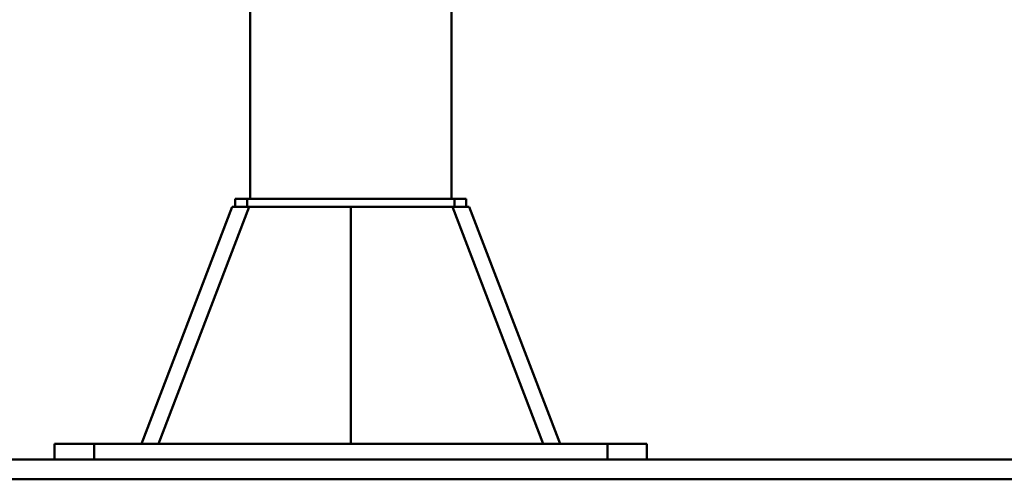
# Paper-space layout 'Лист1' of a CAD drawing. Units: millimetres. Extents: x -5987 to 938, y 1923 to 5714.
# Drawn here: x -4052 to -3553, y 4898 to 5130 of the extents above; entities that cross this region are included whole.
import ezdxf

# ---------------------------------------------------------------- set-up
doc = ezdxf.new("R2010")
doc.units = ezdxf.units.MM

psp = doc.layouts.new('Лист1')

# ---------------------------------------------------------------- linework, layer by layer
at = {"color": 7, "linetype": 'Continuous', "lineweight": 50}
for p, q in [((-3935.13, 5215.21), (-3935.13, 5039.68)), ((-3833.13, 5039.68), (-3833.13, 5215.21)), ((-3942.63, 5039.68), (-3942.63, 5035.68)), ((-3942.63, 5039.68), (-3936.63, 5039.68)), ((-3936.63, 5039.68), (-3936.63, 5035.68)), ((-3936.63, 5039.68), (-3831.63, 5039.68)), ((-3831.63, 5039.68), (-3831.63, 5035.68)), ((-3831.63, 5039.68), (-3825.63, 5039.68)), ((-3825.63, 5039.68), (-3825.63, 5035.68)), ((-3944.13, 5035.68), (-3990.14, 4915.68)), ((-3935.56, 5035.68), (-3981.57, 4915.68)), ((-3935.56, 5035.68), (-3944.13, 5035.68)), ((-3935.56, 5035.68), (-3884.13, 5035.68)), ((-3884.13, 5035.68), (-3884.13, 4915.68)), ((-3832.69, 5035.68), (-3884.13, 5035.68)), ((-3832.69, 5035.68), (-3786.68, 4915.68)), ((-3824.13, 5035.68), (-3832.69, 5035.68)), ((-3824.13, 5035.68), (-3778.11, 4915.68)), ((-4034.13, 4907.68), (-4034.13, 4915.68)), ((-4034.13, 4915.68), (-4014.13, 4915.68)), ((-4014.13, 4915.68), (-4014.13, 4907.68)), ((-4014.13, 4915.68), (-3754.13, 4915.68)), ((-3754.13, 4907.68), (-3754.13, 4915.68)), ((-3754.13, 4915.68), (-3734.13, 4915.68)), ((-3734.13, 4915.68), (-3734.13, 4907.68)), ((-2031.13, 4907.68), (-5737.13, 4907.68)), ((-2031.13, 4897.68), (-5737.13, 4897.68))]:
    psp.add_line(p, q, dxfattribs=at)

doc.saveas('drawing.dxf')
